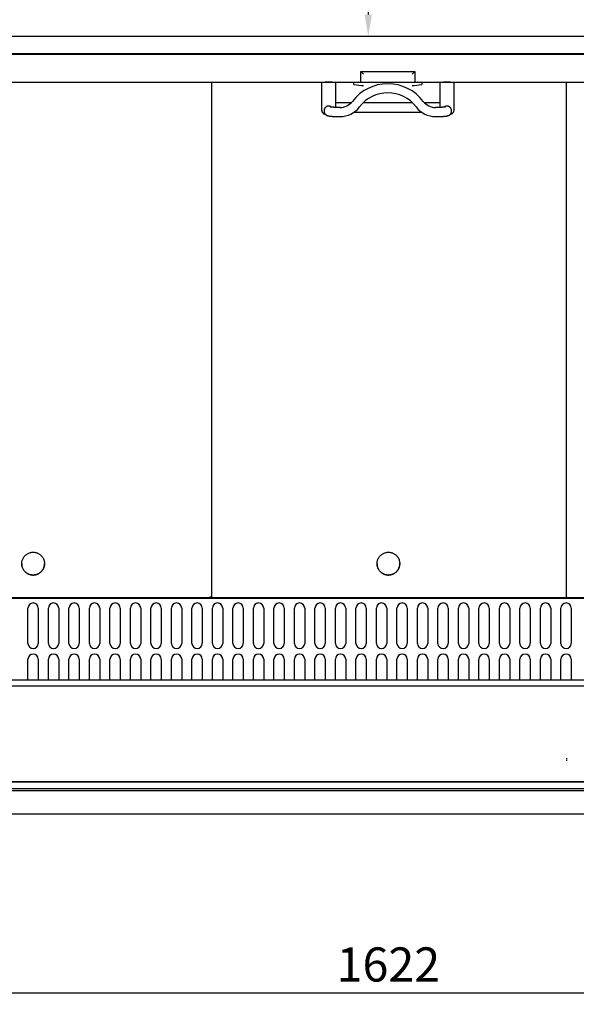
# Model space of a CAD drawing. Units: millimetres. Extents: x 236 to 17191, y -639 to 11880.
# Drawn here: x 5282 to 5771, y 7879 to 8744 of the extents above; entities that cross this region are included whole.
import ezdxf

# ---------------------------------------------------------------- set-up
doc = ezdxf.new("R2010")
doc.units = ezdxf.units.MM
for name, color, linetype in [('602X88_938_', 7, 'Continuous'), ('609V26_938_', 7, 'Continuous'), ('CORTINILLA923', 7, 'Continuous'), ('COTAS', 1, 'Continuous')]:
    doc.layers.add(name, color=color, linetype=linetype)
doc.styles.get("Standard").update_dxf_attribs({"font": 'romans.shx'})
doc.dimstyles.new('JUAN4', dxfattribs={"dimtxt": 30, "dimasz": 19, "dimexe": 10, "dimexo": 30, "dimgap": 10, "dimtad": 3, "dimdec": 1, "dimdsep": 46, "dimtxsty": 'Standard', "dimcen": 5, "dimclrd": 256, "dimclre": 256, "dimclrt": 1, "dimadec": 0, "dimazin": 0, "dimtp": 0.5, "dimtm": 0.5, "dimtfac": 0.125, "dimtdec": 1, "dimtofl": 0, "dimtmove": 0, "dimatfit": 0, "dimfxl": 1, "dimtolj": 1, "dimtzin": 0, "dimarcsym": 0})

# ---------------------------------------------------------------- blocks, each defined once
blk = doc.blocks.new('SE9')
at = {"layer": '609V26_938_', "color": 7, "linetype": 'Continuous'}
for p, q in [((-468, -482.93), (-468.89, -482.93)), ((469.11, -482.93), (468, -482.93))]:
    blk.add_line(p, q, dxfattribs=at)
blk = doc.blocks.new('SE13')
at = {"layer": '602X88_938_', "color": 7, "linetype": 'Continuous'}
for p, q in [((-468.89, -484.13), (-468, -484.13)), ((468, -484.13), (469.11, -484.13))]:
    blk.add_line(p, q, dxfattribs=at)
blk = doc.blocks.new('SE40')
at = {"layer": 'CORTINILLA923', "color": 7, "linetype": 'Continuous'}
for p, q in [((-32.91, 93.32), (-42.49, 93.32)), ((21.15, 93.32), (-22.12, 93.32)), ((41.51, 93.32), (31.88, 93.32))]:
    blk.add_line(p, q, dxfattribs=at)
blk = doc.blocks.new('*D338')
at = {"layer": 'COTAS', "lineweight": -2}
for p, q in [((5576.21, 9104.56), (5578.55, 9104.56)), ((5588.55, 9085.56), (5588.55, 8748.6)), ((5576.21, 8729.6), (5578.55, 8729.6))]:
    blk.add_line(p, q, dxfattribs=at)
at = {"layer": 'COTAS'}
for points in [[(5585.38, 9085.56), (5591.72, 9085.56), (5588.55, 9104.56)], [(5585.38, 8748.6), (5591.72, 8748.6), (5588.55, 8729.6)]]:
    blk.add_solid(points, dxfattribs=at)
at = {"layer": 'Defpoints', "color": 0}
for p in [(5606.21, 9104.56), (5588.55, 8729.6), (5606.21, 8729.6)]:
    blk.add_point(p, dxfattribs=at)
at = {"layer": 'COTAS', "color": 1, "insert": (5563.55, 8917.08), "char_height": 30, "attachment_point": 5, "rotation": 90}
blk.add_mtext('\\A1;375', dxfattribs=at)
blk = doc.blocks.new('*D342')
at = {"layer": 'COTAS', "lineweight": -2}
for p, q in [((4795.2, 8011.17), (4795.2, 7879.08)), ((6417.22, 8013.67), (6417.22, 7879.08)), ((4814.2, 7889.08), (6398.22, 7889.08))]:
    blk.add_line(p, q, dxfattribs=at)
at = {"layer": 'COTAS'}
for points in [[(4814.2, 7892.25), (4814.2, 7885.92), (4795.2, 7889.08)], [(6398.22, 7892.25), (6398.22, 7885.92), (6417.22, 7889.08)]]:
    blk.add_solid(points, dxfattribs=at)
at = {"layer": 'Defpoints', "color": 0}
for p in [(4795.2, 8041.17), (6417.22, 8043.67), (6417.22, 7889.08)]:
    blk.add_point(p, dxfattribs=at)
at = {"layer": 'COTAS', "color": 1, "insert": (5606.21, 7914.08), "char_height": 30, "attachment_point": 5}
blk.add_mtext('\\A1;1622', dxfattribs=at)

msp = doc.modelspace()

# ---------------------------------------------------------------- linework, layer by layer
at = {"color": 7, "linetype": 'Continuous'}
for p, q in [((4825.71, 8729.6), (6386.71, 8729.6)), ((4826.01, 8729.56), (6386.41, 8729.56)), ((4842.72, 8714.3), (6368.72, 8714.3)), ((4842.72, 8713.95), (6368.72, 8713.95)), ((5581.72, 8698.34), (5581.72, 8688.87)), ((5629.72, 8698.34), (5581.72, 8698.34)), ((5582.02, 8698.29), (5581.72, 8698.34)), ((5629.72, 8698.34), (5629.42, 8698.29)), ((5629.72, 8688.87), (5629.72, 8698.34)), ((4840.72, 8689.13), (6368.72, 8689.13)), ((5451.02, 8689.12), (5451.02, 8237.03)), ((5451.02, 8689.12), (5451.02, 8237.03)), ((5547.72, 8664.45), (5547.72, 8689.13)), ((5556.72, 8689.09), (5550.72, 8689.09)), ((5559.72, 8689.13), (5559.72, 8667.04)), ((5575.72, 8687.25), (5575.72, 8689.13)), ((5575.72, 8687.25), (5582.64, 8686.25)), ((5581.72, 8688.87), (5579.95, 8689.13)), ((5628.81, 8686.25), (5635.72, 8687.25)), ((5631.5, 8689.13), (5629.72, 8688.87)), ((5635.72, 8689.13), (5635.72, 8687.25)), ((5651.72, 8667.05), (5651.72, 8689.13)), ((5660.72, 8689.09), (5654.72, 8689.09)), ((5663.72, 8689.13), (5663.72, 8664.45)), ((5762.21, 8689.13), (5762.21, 8237.04)), ((5762.21, 8689.13), (5762.21, 8237.04)), ((5549.72, 8666.1), (5549.72, 8664.87)), ((5549.72, 8664.2), (5549.72, 8663.84)), ((5576.16, 8662.97), (5635.24, 8662.97)), ((5661.72, 8663.84), (5661.72, 8664.2)), ((6380.21, 8235.49), (4832.21, 8235.49)), ((5449.4, 8236.23), (5139.02, 8236.23)), ((5449.4, 8237.03), (5449.4, 8236.23)), ((5451.02, 8236.23), (5451.02, 8237.03)), ((6385.4, 8236.23), (5451.02, 8236.23)), ((5289.71, 8196.2), (5289.71, 8227.2)), ((5298.71, 8227.2), (5298.71, 8196.2)), ((5307.71, 8196.2), (5307.71, 8227.2)), ((5316.71, 8227.2), (5316.71, 8196.2)), ((5325.71, 8196.2), (5325.71, 8227.2)), ((5334.71, 8227.2), (5334.71, 8196.2)), ((5343.71, 8196.2), (5343.71, 8227.2)), ((5352.71, 8227.2), (5352.71, 8196.2)), ((5361.71, 8196.2), (5361.71, 8227.2)), ((5370.71, 8227.2), (5370.71, 8196.2)), ((5379.71, 8196.2), (5379.71, 8227.2)), ((5388.71, 8227.2), (5388.71, 8196.2)), ((5397.71, 8196.2), (5397.71, 8227.2)), ((5406.71, 8227.2), (5406.71, 8196.2)), ((5415.71, 8196.2), (5415.71, 8227.2)), ((5424.71, 8227.2), (5424.71, 8196.2)), ((5433.71, 8196.2), (5433.71, 8227.2)), ((5442.71, 8227.2), (5442.71, 8196.2)), ((5451.71, 8196.2), (5451.71, 8227.2)), ((5460.71, 8227.2), (5460.71, 8196.2)), ((5469.71, 8196.2), (5469.71, 8227.2)), ((5478.71, 8227.2), (5478.71, 8196.2)), ((5487.71, 8196.2), (5487.71, 8227.2)), ((5496.71, 8227.2), (5496.71, 8196.2)), ((5505.71, 8196.2), (5505.71, 8227.2)), ((5514.71, 8227.2), (5514.71, 8196.2)), ((5523.71, 8196.2), (5523.71, 8227.2)), ((5532.71, 8227.2), (5532.71, 8196.2)), ((5541.71, 8196.2), (5541.71, 8227.2)), ((5550.71, 8227.2), (5550.71, 8196.2)), ((5559.71, 8196.2), (5559.71, 8227.2)), ((5568.71, 8227.2), (5568.71, 8196.2)), ((5577.71, 8196.2), (5577.71, 8227.2)), ((5586.71, 8227.2), (5586.71, 8196.2)), ((5595.71, 8196.2), (5595.71, 8227.2)), ((5604.71, 8227.2), (5604.71, 8196.2)), ((5613.71, 8196.2), (5613.71, 8227.2)), ((5622.71, 8227.2), (5622.71, 8196.2)), ((5631.71, 8196.2), (5631.71, 8227.2)), ((5640.71, 8227.2), (5640.71, 8196.2)), ((5649.71, 8196.2), (5649.71, 8227.2)), ((5658.71, 8227.2), (5658.71, 8196.2)), ((5667.71, 8196.2), (5667.71, 8227.2)), ((5676.71, 8227.2), (5676.71, 8196.2)), ((5685.71, 8196.2), (5685.71, 8227.2)), ((5694.71, 8227.2), (5694.71, 8196.2)), ((5703.71, 8196.2), (5703.71, 8227.2)), ((5712.71, 8227.2), (5712.71, 8196.2)), ((5721.71, 8196.2), (5721.71, 8227.2)), ((5730.71, 8227.2), (5730.71, 8196.2)), ((5739.71, 8196.2), (5739.71, 8227.2)), ((5748.71, 8227.2), (5748.71, 8196.2)), ((5757.71, 8196.2), (5757.71, 8227.2)), ((5766.71, 8227.2), (5766.71, 8196.2)), ((5289.71, 8163.87), (5289.71, 8182.2)), ((5298.71, 8182.2), (5298.71, 8163.87)), ((5307.71, 8163.87), (5307.71, 8182.2)), ((5316.71, 8182.2), (5316.71, 8163.87)), ((5325.71, 8163.87), (5325.71, 8182.2)), ((5334.71, 8182.2), (5334.71, 8163.87)), ((5343.71, 8163.87), (5343.71, 8182.2)), ((5352.71, 8182.2), (5352.71, 8163.87)), ((5361.71, 8163.87), (5361.71, 8182.2)), ((5370.71, 8182.2), (5370.71, 8163.87)), ((5379.71, 8163.87), (5379.71, 8182.2)), ((5388.71, 8182.2), (5388.71, 8163.87)), ((5397.71, 8163.87), (5397.71, 8182.2)), ((5406.71, 8182.2), (5406.71, 8163.87)), ((5415.71, 8163.87), (5415.71, 8182.2)), ((5424.71, 8182.2), (5424.71, 8163.87)), ((5433.71, 8163.87), (5433.71, 8182.2)), ((5442.71, 8182.2), (5442.71, 8163.87)), ((5451.71, 8163.87), (5451.71, 8182.2)), ((5460.71, 8182.2), (5460.71, 8163.87)), ((5469.71, 8163.87), (5469.71, 8182.2)), ((5478.71, 8182.2), (5478.71, 8163.87)), ((5487.71, 8163.87), (5487.71, 8182.2)), ((5496.71, 8182.2), (5496.71, 8163.87)), ((5505.71, 8163.87), (5505.71, 8182.2)), ((5514.71, 8182.2), (5514.71, 8163.87)), ((5523.71, 8163.87), (5523.71, 8182.2)), ((5532.71, 8182.2), (5532.71, 8163.87)), ((5541.71, 8163.87), (5541.71, 8182.2)), ((5550.71, 8182.2), (5550.71, 8163.87)), ((5559.71, 8163.87), (5559.71, 8182.2)), ((5568.71, 8182.2), (5568.71, 8163.87)), ((5577.71, 8163.87), (5577.71, 8182.2)), ((5586.71, 8182.2), (5586.71, 8163.87)), ((5595.71, 8163.87), (5595.71, 8182.2)), ((5604.71, 8182.2), (5604.71, 8163.87)), ((5613.71, 8163.87), (5613.71, 8182.2)), ((5622.71, 8182.2), (5622.71, 8163.87)), ((5631.71, 8163.87), (5631.71, 8182.2)), ((5640.71, 8182.2), (5640.71, 8163.87)), ((5649.71, 8163.87), (5649.71, 8182.2)), ((5658.71, 8182.2), (5658.71, 8163.87)), ((5667.71, 8163.87), (5667.71, 8182.2)), ((5676.71, 8182.2), (5676.71, 8163.87)), ((5685.71, 8163.87), (5685.71, 8182.2)), ((5694.71, 8182.2), (5694.71, 8163.87)), ((5703.71, 8163.87), (5703.71, 8182.2)), ((5712.71, 8182.2), (5712.71, 8163.87)), ((5721.71, 8163.87), (5721.71, 8182.2)), ((5730.71, 8182.2), (5730.71, 8163.87)), ((5739.71, 8163.87), (5739.71, 8182.2)), ((5748.71, 8182.2), (5748.71, 8163.87)), ((5757.71, 8163.87), (5757.71, 8182.2)), ((5766.71, 8182.2), (5766.71, 8163.87)), ((6367.21, 8163.87), (4845.21, 8163.87)), ((6367.21, 8158.56), (4845.21, 8158.56)), ((4826.21, 8074.87), (6386.21, 8074.87)), ((4826.21, 8074.51), (6386.21, 8074.51)), ((4826.21, 8068.72), (6386.21, 8068.72)), ((4826.21, 8066.9), (6386.21, 8066.9)), ((6387.22, 8046.13), (4825.32, 8046.13))]:
    msp.add_line(p, q, dxfattribs=at)
for points in [[(5582.64, 8697.92), (5582.5, 8698.06), (5582.34, 8698.17), (5582.18, 8698.25), (5582.02, 8698.29)], [(5582.64, 8697.92), (5583.37, 8697.13), (5584.36, 8696.12)], [(5627.09, 8696.12), (5628.08, 8697.13), (5628.81, 8697.92)], [(5629.42, 8698.29), (5629.26, 8698.25), (5629.1, 8698.17), (5628.95, 8698.06), (5628.81, 8697.92)], [(5549.13, 8689.13), (5549.9, 8689.1), (5550.72, 8689.09)], [(5556.72, 8689.09), (5557.55, 8689.1), (5558.31, 8689.13)], [(5582.64, 8686.25), (5582.95, 8686.21), (5583.37, 8686.19), (5583.85, 8686.17), (5584.36, 8686.16)], [(5627.09, 8686.16), (5628.08, 8686.19), (5628.49, 8686.21), (5628.81, 8686.25)], [(5653.13, 8689.13), (5653.9, 8689.1), (5654.72, 8689.09)], [(5660.72, 8689.09), (5661.55, 8689.1), (5662.31, 8689.13)], [(5556.14, 8667.36), (5555.85, 8667.56), (5555.54, 8667.73), (5555.21, 8667.88), (5554.86, 8668.01), (5554.49, 8668.1), (5554.1, 8668.15), (5553.71, 8668.17), (5553.32, 8668.15), (5552.94, 8668.09), (5552.56, 8668), (5552.19, 8667.87), (5551.85, 8667.7), (5551.53, 8667.51), (5551.23, 8667.3), (5550.96, 8667.07), (5550.72, 8666.82)], [(5563.72, 8670.97), (5563.58, 8670.97), (5563.45, 8670.97), (5563.32, 8670.97), (5563.19, 8670.97), (5563.06, 8670.97), (5562.93, 8670.97), (5562.81, 8670.97), (5562.68, 8670.97), (5562.56, 8670.97), (5562.44, 8670.97), (5562.32, 8670.96), (5562.19, 8670.96), (5562.07, 8670.96), (5561.95, 8670.96), (5561.82, 8670.96), (5561.7, 8670.96), (5561.57, 8670.95), (5561.45, 8670.95), (5561.32, 8670.95), (5561.2, 8670.95), (5561.07, 8670.94), (5560.95, 8670.94), (5560.82, 8670.94), (5560.7, 8670.93), (5560.58, 8670.93), (5560.45, 8670.93), (5560.33, 8670.92), (5560.2, 8670.92), (5560.08, 8670.92), (5559.96, 8670.91), (5559.84, 8670.91), (5559.72, 8670.9)], [(5580.94, 8667.53), (5580.94, 8667.53), (5580.95, 8667.53)], [(5651.74, 8670.9), (5651.65, 8670.91), (5651.55, 8670.91), (5651.45, 8670.91), (5651.35, 8670.92), (5651.26, 8670.92), (5651.16, 8670.92), (5651.06, 8670.93), (5650.96, 8670.93), (5650.86, 8670.93), (5650.76, 8670.93), (5650.66, 8670.94), (5650.56, 8670.94), (5650.46, 8670.94), (5650.36, 8670.94), (5650.25, 8670.95), (5650.15, 8670.95), (5650.05, 8670.95), (5649.95, 8670.95), (5649.85, 8670.95), (5649.75, 8670.96), (5649.65, 8670.96), (5649.54, 8670.96), (5649.44, 8670.96), (5649.34, 8670.96), (5649.24, 8670.96), (5649.14, 8670.96), (5649.04, 8670.97), (5648.94, 8670.97), (5648.84, 8670.97), (5648.74, 8670.97), (5648.64, 8670.97), (5648.55, 8670.97), (5648.45, 8670.97), (5648.35, 8670.97), (5648.25, 8670.97), (5648.15, 8670.97), (5648.05, 8670.97), (5647.94, 8670.97), (5647.83, 8670.97), (5647.72, 8670.97)], [(5660.72, 8666.82), (5660.48, 8667.07), (5660.21, 8667.3), (5659.92, 8667.52), (5659.59, 8667.71), (5659.25, 8667.87), (5658.88, 8668), (5658.5, 8668.09), (5658.11, 8668.15), (5657.72, 8668.17), (5657.33, 8668.15), (5656.95, 8668.09), (5656.58, 8668), (5656.22, 8667.88), (5655.89, 8667.73), (5655.58, 8667.55), (5655.29, 8667.35)], [(5547.72, 8664.45), (5547.74, 8664.15), (5547.77, 8663.85), (5547.84, 8663.55), (5547.93, 8663.25), (5548.06, 8662.95), (5548.21, 8662.67), (5548.39, 8662.4), (5548.6, 8662.15), (5548.83, 8661.92), (5549.08, 8661.73), (5549.35, 8661.56), (5549.62, 8661.42), (5549.9, 8661.32), (5550.18, 8661.25), (5550.45, 8661.21), (5550.72, 8661.2)], [(5549.72, 8663.84), (5549.74, 8663.63), (5549.77, 8663.44), (5549.79, 8663.25), (5549.82, 8663.06), (5549.86, 8662.88), (5549.9, 8662.7), (5549.95, 8662.53), (5550, 8662.36), (5550.07, 8662.19), (5550.15, 8662.02), (5550.23, 8661.85), (5550.33, 8661.69), (5550.43, 8661.54), (5550.54, 8661.39), (5550.65, 8661.24), (5550.77, 8661.1), (5550.9, 8660.97), (5551.02, 8660.84), (5551.15, 8660.73), (5551.29, 8660.62), (5551.42, 8660.51), (5551.56, 8660.42), (5551.69, 8660.33), (5551.83, 8660.25), (5551.96, 8660.17), (5552.09, 8660.1), (5552.22, 8660.04), (5552.35, 8659.98), (5552.47, 8659.93), (5552.59, 8659.89), (5552.71, 8659.85), (5552.82, 8659.81), (5552.93, 8659.77), (5553.04, 8659.74), (5553.15, 8659.71), (5553.25, 8659.68), (5553.36, 8659.66), (5553.46, 8659.63), (5553.57, 8659.61), (5553.67, 8659.59), (5553.78, 8659.56), (5553.89, 8659.54), (5553.99, 8659.52), (5554.1, 8659.5), (5554.21, 8659.48), (5554.32, 8659.47), (5554.44, 8659.45), (5554.55, 8659.43), (5554.67, 8659.42), (5554.78, 8659.4), (5554.9, 8659.38), (5555.02, 8659.37), (5555.15, 8659.35), (5555.27, 8659.34), (5555.4, 8659.32), (5555.53, 8659.31), (5555.66, 8659.3), (5555.79, 8659.28), (5555.93, 8659.27), (5556.07, 8659.26), (5556.21, 8659.24), (5556.35, 8659.23), (5556.49, 8659.22), (5556.64, 8659.21), (5556.79, 8659.2), (5556.94, 8659.18), (5557.09, 8659.17), (5557.25, 8659.16), (5557.4, 8659.15), (5557.56, 8659.14), (5557.72, 8659.13), (5557.88, 8659.12), (5558.04, 8659.11), (5558.21, 8659.1), (5558.37, 8659.09), (5558.54, 8659.08), (5558.71, 8659.08), (5558.88, 8659.07), (5559.06, 8659.06), (5559.23, 8659.05), (5559.41, 8659.05), (5559.58, 8659.04), (5559.76, 8659.03), (5559.95, 8659.03), (5560.13, 8659.02), (5560.31, 8659.01), (5560.5, 8659.01), (5560.69, 8659), (5560.88, 8659), (5561.07, 8658.99), (5561.26, 8658.99), (5561.45, 8658.99), (5561.64, 8658.98), (5561.83, 8658.98), (5562.02, 8658.98), (5562.2, 8658.97), (5562.39, 8658.97), (5562.58, 8658.97), (5562.77, 8658.97), (5562.95, 8658.97), (5563.13, 8658.97), (5563.32, 8658.97), (5563.52, 8658.96), (5563.72, 8658.96)], [(5563.72, 8666.96), (5563.52, 8666.96), (5563.33, 8666.97), (5563.14, 8666.97), (5562.96, 8666.97), (5562.78, 8666.97), (5562.6, 8666.97), (5562.43, 8666.97), (5562.25, 8666.97), (5562.07, 8666.98), (5561.89, 8666.98), (5561.71, 8666.98), (5561.53, 8666.99), (5561.35, 8666.99), (5561.17, 8666.99), (5560.99, 8667), (5560.81, 8667), (5560.63, 8667.01), (5560.45, 8667.01), (5560.28, 8667.02), (5560.1, 8667.03), (5559.93, 8667.03), (5559.76, 8667.04), (5559.59, 8667.05), (5559.42, 8667.05), (5559.26, 8667.06), (5559.1, 8667.07), (5558.94, 8667.08), (5558.78, 8667.08), (5558.62, 8667.09), (5558.47, 8667.1), (5558.32, 8667.11), (5558.17, 8667.12), (5558.02, 8667.13), (5557.88, 8667.14), (5557.74, 8667.15), (5557.6, 8667.16), (5557.46, 8667.17), (5557.33, 8667.18), (5557.2, 8667.19), (5557.07, 8667.2), (5556.94, 8667.21), (5556.82, 8667.22), (5556.7, 8667.23), (5556.59, 8667.24), (5556.48, 8667.25), (5556.37, 8667.27), (5556.26, 8667.28), (5556.16, 8667.29), (5556.07, 8667.3), (5555.97, 8667.31), (5555.88, 8667.32), (5555.8, 8667.34), (5555.72, 8667.35), (5555.65, 8667.36), (5555.58, 8667.37), (5555.51, 8667.38), (5555.46, 8667.39), (5555.41, 8667.4), (5555.36, 8667.41), (5555.32, 8667.41), (5555.29, 8667.42), (5555.27, 8667.43), (5555.25, 8667.43), (5555.25, 8667.43)], [(5656.2, 8667.43), (5656.19, 8667.43), (5656.18, 8667.43), (5656.16, 8667.42), (5656.14, 8667.42), (5656.11, 8667.41), (5656.07, 8667.4), (5656.03, 8667.4), (5655.98, 8667.39), (5655.93, 8667.38), (5655.88, 8667.37), (5655.81, 8667.36), (5655.75, 8667.35), (5655.68, 8667.34), (5655.61, 8667.33), (5655.53, 8667.32), (5655.45, 8667.31), (5655.37, 8667.3), (5655.29, 8667.29), (5655.2, 8667.28), (5655.1, 8667.27), (5655.01, 8667.26), (5654.91, 8667.25), (5654.81, 8667.24), (5654.71, 8667.23), (5654.6, 8667.22), (5654.49, 8667.21), (5654.38, 8667.2), (5654.27, 8667.19), (5654.15, 8667.18), (5654.03, 8667.17), (5653.91, 8667.16), (5653.79, 8667.15), (5653.66, 8667.14), (5653.54, 8667.13), (5653.41, 8667.13), (5653.28, 8667.12), (5653.14, 8667.11), (5653.01, 8667.1), (5652.87, 8667.09), (5652.74, 8667.09), (5652.6, 8667.08), (5652.46, 8667.07), (5652.32, 8667.07), (5652.17, 8667.06), (5652.03, 8667.05), (5651.88, 8667.05), (5651.73, 8667.04), (5651.58, 8667.03), (5651.43, 8667.03), (5651.28, 8667.02), (5651.12, 8667.02), (5650.96, 8667.01), (5650.81, 8667.01), (5650.65, 8667), (5650.49, 8667), (5650.33, 8667), (5650.17, 8666.99), (5650, 8666.99), (5649.84, 8666.98), (5649.68, 8666.98), (5649.51, 8666.98), (5649.35, 8666.98), (5649.19, 8666.97), (5649.02, 8666.97), (5648.86, 8666.97), (5648.7, 8666.97), (5648.54, 8666.97), (5648.38, 8666.97), (5648.22, 8666.97), (5648.06, 8666.96), (5647.9, 8666.96), (5647.72, 8666.96)], [(5647.72, 8658.96), (5647.95, 8658.96), (5648.16, 8658.97), (5648.37, 8658.97), (5648.58, 8658.97), (5648.78, 8658.97), (5648.98, 8658.97), (5649.18, 8658.97), (5649.38, 8658.98), (5649.58, 8658.98), (5649.78, 8658.98), (5649.99, 8658.99), (5650.19, 8658.99), (5650.39, 8658.99), (5650.6, 8659), (5650.8, 8659), (5651, 8659.01), (5651.2, 8659.02), (5651.4, 8659.02), (5651.6, 8659.03), (5651.8, 8659.04), (5651.99, 8659.04), (5652.18, 8659.05), (5652.37, 8659.06), (5652.56, 8659.07), (5652.75, 8659.08), (5652.93, 8659.09), (5653.11, 8659.1), (5653.29, 8659.11), (5653.47, 8659.12), (5653.65, 8659.13), (5653.82, 8659.14), (5653.99, 8659.15), (5654.16, 8659.16), (5654.33, 8659.17), (5654.49, 8659.18), (5654.66, 8659.19), (5654.82, 8659.21), (5654.97, 8659.22), (5655.13, 8659.23), (5655.28, 8659.25), (5655.44, 8659.26), (5655.58, 8659.28), (5655.73, 8659.29), (5655.87, 8659.31), (5656.01, 8659.32), (5656.15, 8659.34), (5656.29, 8659.35), (5656.42, 8659.37), (5656.55, 8659.38), (5656.68, 8659.4), (5656.81, 8659.42), (5656.93, 8659.44), (5657.05, 8659.46), (5657.17, 8659.47), (5657.29, 8659.49), (5657.41, 8659.51), (5657.53, 8659.54), (5657.64, 8659.56), (5657.76, 8659.58), (5657.87, 8659.61), (5657.99, 8659.63), (5658.1, 8659.66), (5658.22, 8659.69), (5658.33, 8659.72), (5658.45, 8659.75), (5658.57, 8659.79), (5658.69, 8659.83), (5658.82, 8659.87), (5658.94, 8659.92), (5659.08, 8659.97), (5659.21, 8660.04), (5659.35, 8660.1), (5659.5, 8660.18), (5659.64, 8660.26), (5659.79, 8660.35), (5659.94, 8660.45), (5660.08, 8660.56), (5660.23, 8660.67), (5660.37, 8660.8), (5660.51, 8660.93), (5660.64, 8661.07), (5660.77, 8661.22), (5660.9, 8661.37), (5661.02, 8661.54), (5661.13, 8661.71), (5661.23, 8661.89), (5661.32, 8662.07), (5661.41, 8662.25), (5661.48, 8662.44), (5661.54, 8662.63), (5661.6, 8662.82), (5661.64, 8663.02), (5661.67, 8663.21), (5661.69, 8663.41), (5661.71, 8663.62), (5661.72, 8663.84)], [(5660.72, 8661.2), (5660.99, 8661.21), (5661.27, 8661.25), (5661.55, 8661.32), (5661.83, 8661.42), (5662.1, 8661.56), (5662.36, 8661.73), (5662.61, 8661.92), (5662.84, 8662.15), (5663.05, 8662.4), (5663.23, 8662.67), (5663.39, 8662.95), (5663.51, 8663.25), (5663.61, 8663.55), (5663.67, 8663.85), (5663.71, 8664.15), (5663.72, 8664.45)], [(5284.21, 8266.22), (5284.23, 8266.76), (5284.28, 8267.33), (5284.36, 8267.91), (5284.48, 8268.49), (5284.63, 8269.09), (5284.84, 8269.69), (5285.08, 8270.28), (5285.37, 8270.88), (5285.7, 8271.46), (5286.08, 8272.03), (5286.5, 8272.58), (5286.97, 8273.11), (5287.48, 8273.6), (5288.02, 8274.07), (5288.6, 8274.49), (5289.21, 8274.87), (5289.85, 8275.21), (5290.51, 8275.5), (5291.18, 8275.74), (5291.87, 8275.94), (5292.55, 8276.08), (5293.24, 8276.17), (5293.93, 8276.21), (5294.6, 8276.21), (5295.26, 8276.16), (5295.9, 8276.07), (5296.51, 8275.95), (5297.11, 8275.79), (5297.68, 8275.6), (5298.22, 8275.38), (5298.73, 8275.14), (5299.21, 8274.87), (5299.68, 8274.59), (5300.15, 8274.26), (5300.61, 8273.9), (5301.06, 8273.51), (5301.49, 8273.07), (5301.91, 8272.6), (5302.3, 8272.09), (5302.67, 8271.54), (5303.01, 8270.96), (5303.32, 8270.35), (5303.58, 8269.71), (5303.8, 8269.04), (5303.98, 8268.36), (5304.11, 8267.65), (5304.19, 8266.94), (5304.21, 8266.22), (5304.19, 8265.49), (5304.11, 8264.78), (5303.98, 8264.08), (5303.8, 8263.39), (5303.58, 8262.72), (5303.32, 8262.08), (5303.01, 8261.47), (5302.67, 8260.89), (5302.3, 8260.34), (5301.91, 8259.83), (5301.49, 8259.36), (5301.06, 8258.92), (5300.61, 8258.53), (5300.15, 8258.17), (5299.68, 8257.84), (5299.21, 8257.56), (5298.73, 8257.29), (5298.22, 8257.05), (5297.68, 8256.83), (5297.11, 8256.64), (5296.51, 8256.48), (5295.9, 8256.36), (5295.26, 8256.27), (5294.6, 8256.22), (5293.93, 8256.22), (5293.24, 8256.26), (5292.55, 8256.35), (5291.87, 8256.5), (5291.18, 8256.69), (5290.51, 8256.93), (5289.85, 8257.22), (5289.21, 8257.56), (5288.6, 8257.94), (5288.02, 8258.36), (5287.48, 8258.83), (5286.97, 8259.32), (5286.5, 8259.85), (5286.08, 8260.4), (5285.7, 8260.97), (5285.37, 8261.55), (5285.08, 8262.15), (5284.84, 8262.74), (5284.63, 8263.34), (5284.48, 8263.94), (5284.36, 8264.52), (5284.28, 8265.1), (5284.23, 8265.67), (5284.21, 8266.22)], [(5596.21, 8266.22), (5596.23, 8266.76), (5596.28, 8267.33), (5596.36, 8267.91), (5596.48, 8268.49), (5596.63, 8269.09), (5596.84, 8269.69), (5597.08, 8270.28), (5597.37, 8270.88), (5597.7, 8271.46), (5598.08, 8272.03), (5598.5, 8272.58), (5598.97, 8273.11), (5599.48, 8273.6), (5600.02, 8274.07), (5600.6, 8274.49), (5601.21, 8274.87), (5601.85, 8275.21), (5602.51, 8275.5), (5603.18, 8275.74), (5603.87, 8275.94), (5604.55, 8276.08), (5605.24, 8276.17), (5605.93, 8276.21), (5606.6, 8276.21), (5607.26, 8276.16), (5607.9, 8276.07), (5608.51, 8275.95), (5609.11, 8275.79), (5609.68, 8275.6), (5610.22, 8275.38), (5610.73, 8275.14), (5611.21, 8274.87), (5611.68, 8274.59), (5612.15, 8274.26), (5612.61, 8273.9), (5613.06, 8273.51), (5613.49, 8273.07), (5613.91, 8272.6), (5614.3, 8272.09), (5614.67, 8271.54), (5615.01, 8270.96), (5615.32, 8270.35), (5615.58, 8269.71), (5615.8, 8269.04), (5615.98, 8268.36), (5616.11, 8267.65), (5616.19, 8266.94), (5616.21, 8266.22), (5616.19, 8265.49), (5616.11, 8264.78), (5615.98, 8264.08), (5615.8, 8263.39), (5615.58, 8262.72), (5615.32, 8262.08), (5615.01, 8261.47), (5614.67, 8260.89), (5614.3, 8260.34), (5613.91, 8259.83), (5613.49, 8259.36), (5613.06, 8258.92), (5612.61, 8258.53), (5612.15, 8258.17), (5611.68, 8257.84), (5611.21, 8257.56), (5610.73, 8257.29), (5610.22, 8257.05), (5609.68, 8256.83), (5609.11, 8256.64), (5608.51, 8256.48), (5607.9, 8256.36), (5607.26, 8256.27), (5606.6, 8256.22), (5605.93, 8256.22), (5605.24, 8256.26), (5604.55, 8256.35), (5603.87, 8256.5), (5603.18, 8256.69), (5602.51, 8256.93), (5601.85, 8257.22), (5601.21, 8257.56), (5600.6, 8257.94), (5600.02, 8258.36), (5599.48, 8258.83), (5598.97, 8259.32), (5598.5, 8259.85), (5598.08, 8260.4), (5597.7, 8260.97), (5597.37, 8261.55), (5597.08, 8262.15), (5596.84, 8262.74), (5596.63, 8263.34), (5596.48, 8263.94), (5596.36, 8264.52), (5596.28, 8265.1), (5596.23, 8265.67), (5596.21, 8266.22)], [(5284.21, 8266.22), (5284.22, 8265.78), (5284.25, 8265.33), (5284.31, 8264.87), (5284.38, 8264.41), (5284.48, 8263.94), (5284.6, 8263.47), (5284.74, 8263.01), (5284.92, 8262.54), (5285.11, 8262.08), (5285.33, 8261.63), (5285.57, 8261.19), (5285.84, 8260.75), (5286.14, 8260.33), (5286.45, 8259.92), (5286.79, 8259.53), (5287.14, 8259.15), (5287.52, 8258.8), (5287.91, 8258.46), (5288.32, 8258.15), (5288.74, 8257.86), (5289.18, 8257.59), (5289.62, 8257.34), (5290.07, 8257.12), (5290.53, 8256.93), (5291, 8256.76), (5291.46, 8256.61), (5291.93, 8256.49), (5292.39, 8256.39), (5292.86, 8256.32), (5293.31, 8256.27), (5293.77, 8256.24), (5294.21, 8256.23), (5294.66, 8256.24), (5295.11, 8256.27), (5295.57, 8256.32), (5296.03, 8256.39), (5296.5, 8256.49), (5296.96, 8256.61), (5297.43, 8256.76), (5297.89, 8256.93), (5298.35, 8257.12), (5298.81, 8257.34), (5299.25, 8257.59), (5299.69, 8257.86), (5300.11, 8258.15), (5300.52, 8258.46), (5300.91, 8258.8), (5301.28, 8259.15), (5301.64, 8259.53), (5301.98, 8259.92), (5302.29, 8260.33), (5302.58, 8260.75), (5302.85, 8261.19), (5303.1, 8261.63), (5303.32, 8262.08), (5303.51, 8262.54), (5303.68, 8263.01), (5303.83, 8263.47), (5303.95, 8263.94), (5304.05, 8264.41), (5304.12, 8264.87), (5304.17, 8265.33), (5304.2, 8265.78), (5304.21, 8266.22)], [(5596.21, 8266.22), (5596.22, 8265.78), (5596.25, 8265.33), (5596.31, 8264.87), (5596.38, 8264.41), (5596.48, 8263.94), (5596.6, 8263.47), (5596.74, 8263.01), (5596.92, 8262.54), (5597.11, 8262.08), (5597.33, 8261.63), (5597.57, 8261.19), (5597.84, 8260.75), (5598.14, 8260.33), (5598.45, 8259.92), (5598.79, 8259.53), (5599.14, 8259.15), (5599.52, 8258.8), (5599.91, 8258.46), (5600.32, 8258.15), (5600.74, 8257.86), (5601.18, 8257.59), (5601.62, 8257.34), (5602.07, 8257.12), (5602.53, 8256.93), (5603, 8256.76), (5603.46, 8256.61), (5603.93, 8256.49), (5604.39, 8256.39), (5604.86, 8256.32), (5605.31, 8256.27), (5605.77, 8256.24), (5606.21, 8256.23), (5606.66, 8256.24), (5607.11, 8256.27), (5607.57, 8256.32), (5608.03, 8256.39), (5608.5, 8256.49), (5608.96, 8256.61), (5609.43, 8256.76), (5609.89, 8256.93), (5610.35, 8257.12), (5610.81, 8257.34), (5611.25, 8257.59), (5611.69, 8257.86), (5612.11, 8258.15), (5612.52, 8258.46), (5612.91, 8258.8), (5613.28, 8259.15), (5613.64, 8259.53), (5613.98, 8259.92), (5614.29, 8260.33), (5614.58, 8260.75), (5614.85, 8261.19), (5615.1, 8261.63), (5615.32, 8262.08), (5615.51, 8262.54), (5615.68, 8263.01), (5615.83, 8263.47), (5615.95, 8263.94), (5616.05, 8264.41), (5616.12, 8264.87), (5616.17, 8265.33), (5616.2, 8265.78), (5616.21, 8266.22)], [(5449.4, 8237.03), (5449.98, 8237.03), (5450.21, 8237.04)], [(5450.21, 8237.04), (5450.45, 8237.03), (5451.02, 8237.03)]]:
    msp.add_lwpolyline(points, dxfattribs=at)
for centre, radius, start, end in [((5605.72, 8648.77), 39.08, 37.10961, 142.89039), ((5605.72, 8648.77), 31.08, 37.12673, 142.87327), ((5563.73, 8680.54), 13.57, 269.96316, 322.89947), ((5563.73, 8680.54), 21.57, 269.97678, 322.91919), ((5647.71, 8680.54), 21.57, 217.0804, 270.02363), ((5647.71, 8680.54), 13.57, 217.09958, 270.03778), ((5553.7, 8664.18), 3.97, 138.45405, 179.79965), ((5657.75, 8664.18), 3.97, 0.25083, 41.54593), ((5294.21, 8227.2), 4.5, 0, 180), ((5294.21, 8227.2), 4.5, 0, 180), ((5312.21, 8227.2), 4.5, 0, 180), ((5312.21, 8227.2), 4.5, 0, 180), ((5330.21, 8227.2), 4.5, 0, 180), ((5330.21, 8227.2), 4.5, 0, 180), ((5348.21, 8227.2), 4.5, 0, 180), ((5348.21, 8227.2), 4.5, 0, 180), ((5366.21, 8227.2), 4.5, 0, 180), ((5366.21, 8227.2), 4.5, 0, 180), ((5384.21, 8227.2), 4.5, 0, 180), ((5384.21, 8227.2), 4.5, 0, 180), ((5402.21, 8227.2), 4.5, 0, 180), ((5402.21, 8227.2), 4.5, 0, 180), ((5420.21, 8227.2), 4.5, 0, 180), ((5420.21, 8227.2), 4.5, 0, 180), ((5438.21, 8227.2), 4.5, 0, 180), ((5438.21, 8227.2), 4.5, 0, 180), ((5456.21, 8227.2), 4.5, 0, 180), ((5456.21, 8227.2), 4.5, 0, 180), ((5474.21, 8227.2), 4.5, 0, 180), ((5474.21, 8227.2), 4.5, 0, 180), ((5492.21, 8227.2), 4.5, 0, 180), ((5492.21, 8227.2), 4.5, 0, 180), ((5510.21, 8227.2), 4.5, 0, 180), ((5510.21, 8227.2), 4.5, 0, 180), ((5528.21, 8227.2), 4.5, 0, 180), ((5528.21, 8227.2), 4.5, 0, 180), ((5546.21, 8227.2), 4.5, 0, 180), ((5546.21, 8227.2), 4.5, 0, 180), ((5564.21, 8227.2), 4.5, 0, 180), ((5564.21, 8227.2), 4.5, 0, 180), ((5582.21, 8227.2), 4.5, 0, 180), ((5582.21, 8227.2), 4.5, 0, 180), ((5600.21, 8227.2), 4.5, 0, 180), ((5600.21, 8227.2), 4.5, 0, 180), ((5618.21, 8227.2), 4.5, 0, 180), ((5618.21, 8227.2), 4.5, 0, 180), ((5636.21, 8227.2), 4.5, 0, 180), ((5636.21, 8227.2), 4.5, 0, 180), ((5654.21, 8227.2), 4.5, 0, 180), ((5654.21, 8227.2), 4.5, 0, 180), ((5672.21, 8227.2), 4.5, 0, 180), ((5672.21, 8227.2), 4.5, 0, 180), ((5690.21, 8227.2), 4.5, 0, 180), ((5690.21, 8227.2), 4.5, 0, 180), ((5708.21, 8227.2), 4.5, 0, 180), ((5708.21, 8227.2), 4.5, 0, 180), ((5726.21, 8227.2), 4.5, 0, 180), ((5726.21, 8227.2), 4.5, 0, 180), ((5744.21, 8227.2), 4.5, 0, 180), ((5744.21, 8227.2), 4.5, 0, 180), ((5762.21, 8227.2), 4.5, 0, 180), ((5762.21, 8227.2), 4.5, 0, 180), ((5294.21, 8196.2), 4.5, 180, 0), ((5312.21, 8196.2), 4.5, 180, 0), ((5330.21, 8196.2), 4.5, 180, 0), ((5348.21, 8196.2), 4.5, 180, 0), ((5366.21, 8196.2), 4.5, 180, 0), ((5384.21, 8196.2), 4.5, 180, 0), ((5402.21, 8196.2), 4.5, 180, 0), ((5420.21, 8196.2), 4.5, 180, 0), ((5438.21, 8196.2), 4.5, 180, 0), ((5456.21, 8196.2), 4.5, 180, 0), ((5474.21, 8196.2), 4.5, 180, 0), ((5492.21, 8196.2), 4.5, 180, 0), ((5510.21, 8196.2), 4.5, 180, 0), ((5528.21, 8196.2), 4.5, 180, 0), ((5546.21, 8196.2), 4.5, 180, 0), ((5564.21, 8196.2), 4.5, 180, 0), ((5582.21, 8196.2), 4.5, 180, 0), ((5600.21, 8196.2), 4.5, 180, 0), ((5618.21, 8196.2), 4.5, 180, 0), ((5636.21, 8196.2), 4.5, 180, 0), ((5654.21, 8196.2), 4.5, 180, 0), ((5672.21, 8196.2), 4.5, 180, 0), ((5690.21, 8196.2), 4.5, 180, 0), ((5708.21, 8196.2), 4.5, 180, 0), ((5726.21, 8196.2), 4.5, 180, 0), ((5744.21, 8196.2), 4.5, 180, 0), ((5762.21, 8196.2), 4.5, 180, 0), ((5294.21, 8182.2), 4.5, 0, 180), ((5294.21, 8182.2), 4.5, 0, 180), ((5312.21, 8182.2), 4.5, 0, 180), ((5312.21, 8182.2), 4.5, 0, 180), ((5330.21, 8182.2), 4.5, 0, 180), ((5330.21, 8182.2), 4.5, 0, 180), ((5348.21, 8182.2), 4.5, 0, 180), ((5348.21, 8182.2), 4.5, 0, 180), ((5366.21, 8182.2), 4.5, 0, 180), ((5366.21, 8182.2), 4.5, 0, 180), ((5384.21, 8182.2), 4.5, 0, 180), ((5384.21, 8182.2), 4.5, 0, 180), ((5402.21, 8182.2), 4.5, 0, 180), ((5402.21, 8182.2), 4.5, 0, 180), ((5420.21, 8182.2), 4.5, 0, 180), ((5420.21, 8182.2), 4.5, 0, 180), ((5438.21, 8182.2), 4.5, 0, 180), ((5438.21, 8182.2), 4.5, 0, 180), ((5456.21, 8182.2), 4.5, 0, 180), ((5456.21, 8182.2), 4.5, 0, 180), ((5474.21, 8182.2), 4.5, 0, 180), ((5474.21, 8182.2), 4.5, 0, 180), ((5492.21, 8182.2), 4.5, 0, 180), ((5492.21, 8182.2), 4.5, 0, 180), ((5510.21, 8182.2), 4.5, 0, 180), ((5510.21, 8182.2), 4.5, 0, 180), ((5528.21, 8182.2), 4.5, 0, 180), ((5528.21, 8182.2), 4.5, 0, 180), ((5546.21, 8182.2), 4.5, 0, 180), ((5546.21, 8182.2), 4.5, 0, 180), ((5564.21, 8182.2), 4.5, 0, 180), ((5564.21, 8182.2), 4.5, 0, 180), ((5582.21, 8182.2), 4.5, 0, 180), ((5582.21, 8182.2), 4.5, 0, 180), ((5600.21, 8182.2), 4.5, 0, 180), ((5600.21, 8182.2), 4.5, 0, 180), ((5618.21, 8182.2), 4.5, 0, 180), ((5618.21, 8182.2), 4.5, 0, 180), ((5636.21, 8182.2), 4.5, 0, 180), ((5636.21, 8182.2), 4.5, 0, 180), ((5654.21, 8182.2), 4.5, 0, 180), ((5654.21, 8182.2), 4.5, 0, 180), ((5672.21, 8182.2), 4.5, 0, 180), ((5672.21, 8182.2), 4.5, 0, 180), ((5690.21, 8182.2), 4.5, 0, 180), ((5690.21, 8182.2), 4.5, 0, 180), ((5708.21, 8182.2), 4.5, 0, 180), ((5708.21, 8182.2), 4.5, 0, 180), ((5726.21, 8182.2), 4.5, 0, 180), ((5726.21, 8182.2), 4.5, 0, 180), ((5744.21, 8182.2), 4.5, 0, 180), ((5744.21, 8182.2), 4.5, 0, 180), ((5762.21, 8182.2), 4.5, 0, 180), ((5762.21, 8182.2), 4.5, 0, 180)]:
    msp.add_arc(centre, radius, start, end, dxfattribs=at)

# ---------------------------------------------------------------- block references
for name, p in [('SE40', (5606.21, 8577.66)), ('SE9', (5294.21, 8577.66)), ('SE13', (5294.21, 8577.66))]:
    msp.add_blockref(name, p)

# ---------------------------------------------------------------- dimensions: what is measured, and where the dimension line sits
at = {"layer": 'COTAS'}
dim = msp.add_linear_dim(base=(5588.55, 8729.6), p1=(5606.21, 9104.56), p2=(5606.21, 8729.6), angle=90, dimstyle='JUAN4', dxfattribs=at)
dim.commit()
dim.dimension.update_dxf_attribs({"geometry": '*D338', "text_midpoint": (5563.55, 8917.08)})
dim = msp.add_linear_dim(base=(6417.22, 7889.08), p1=(4795.2, 8041.17), p2=(6417.22, 8043.67), dimstyle='JUAN4', dxfattribs=at)
dim.commit()
dim.dimension.update_dxf_attribs({"geometry": '*D342', "text_midpoint": (5606.21, 7914.08)})

doc.saveas('drawing.dxf')
